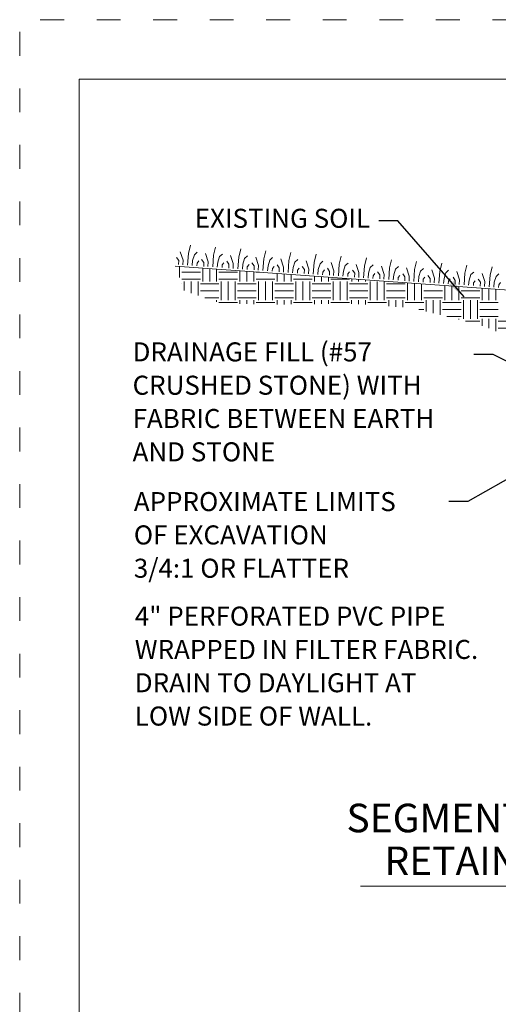
# Model space of a CAD drawing. Extents: x 0 to 8.5, y 0 to 11.
# Drawn here: x 0 to 2, y 6.9 to 11 of the extents above; entities that cross this region are included whole.
import ezdxf

# ---------------------------------------------------------------- set-up
doc = ezdxf.new("R2010")
doc.units = 0
doc.header["$MEASUREMENT"] = 0
doc.linetypes.add('DGN Style 1', pattern=[0.137536, 0, -0.137536])
doc.linetypes.add('DGN Style 2', pattern=[0.229227, 0.137536, -0.091691])
for name, color, linetype, lineweight in [('Level 2', 7, 'Continuous', 0), ('Level 3', 7, 'Continuous', 0), ('Prop DSN Text', 7, 'Continuous', 30), ('SHEET BORDER', 7, 'Continuous', 40), ('SHEET INDEX', 7, 'Continuous', 13), ('SHEET TRIM BORDER', 7, 'DGN Style 1', 0)]:
    doc.layers.add(name, color=color, linetype=linetype, lineweight=lineweight)
doc.styles.add('HANDLET-SDG', font='handlet-sdg.shx', dxfattribs={"width": 0.9})
doc.styles.add('Style-Arial', font='arial.ttf')
doc.styles.add('Style-font023', font='font023.shx')
doc.dimstyles.get("Standard").update_dxf_attribs({"dimtxt": 0.18, "dimasz": 0.18, "dimexe": 0.18, "dimexo": 0.0625, "dimgap": 0.09, "dimtad": 0, "dimtih": 1, "dimtoh": 1, "dimdec": 4, "dimzin": 3, "dimdsep": 46, "dimtxsty": 'HANDLET-SDG', "dimcen": 0.09, "dimadec": 0, "dimazin": 0, "dimtfac": 1, "dimtdec": 4, "dimtofl": 0, "dimtmove": 0, "dimatfit": 1, "dimfxl": 1, "dimfrac": 2, "dimtolj": 1, "dimtzin": 3, "dimarcsym": 0})

# ---------------------------------------------------------------- blocks, each defined once
blk = doc.blocks.new('Pro-grass')
at = {"color": 0, "lineweight": -2, "flags": 128}
for points in [[(-0.0559, 0), (-0.0556, -0.0156), (-0.0644, -0.0283)], [(-0.0285, 0), (-0.0294, -0.0288), (-0.037, -0.0613), (-0.0522, -0.0772)], [(-0.0028, 0), (-0.0028, 0), (-0.0027, -0.067), (-0.0107, -0.114)], [(0.0437, -0.073), (0.0251, -0.0274), (0.0245, 0), (0.0245, 0), (0.0245, 0)], [(0.0482, 0), (0.0482, 0), (0.0482, 0), (0.0494, -0.0225), (0.0631, -0.0388)]]:
    blk.add_lwpolyline(points, dxfattribs=at)

msp = doc.modelspace()

# ---------------------------------------------------------------- linework, layer by layer
at = {"layer": 'Level 3', "color": 7, "linetype": 'DGN Style 2', "lineweight": 0}
msp.add_line((1.5516, 9.8994), (1.5516, 9.8997), dxfattribs=at)
at = {"layer": 'Level 3', "color": 7, "linetype": 'Continuous', "lineweight": 13}
msp.add_line((1.4324, 7.359), (2.9109, 7.359), dxfattribs=at)
at = {"layer": 'Level 3', "color": 7, "linetype": 'Continuous', "lineweight": 0, "flags": 128}
msp.add_lwpolyline([(2.1924, 9.8538), (0.6537, 9.9639)], dxfattribs=at)
at = {"layer": 'SHEET BORDER', "lineweight": 0, "flags": 128}
msp.add_lwpolyline([(8.25, 10.75), (0.25, 10.75), (0.25, 0.25), (8.25, 0.25), (8.25, 10.75)], close=True, dxfattribs=at)
at = {"layer": 'SHEET INDEX', "color": 252, "linetype": 'Continuous', "lineweight": 0}
for p, q in [((0.6712, 9.916), (0.6712, 9.9627)), ((0.681, 9.9387), (0.7593, 9.9387)), ((0.7691, 9.8995), (0.7691, 9.9557)), ((0.7984, 9.8995), (0.7984, 9.9536)), ((0.8277, 9.8995), (0.8277, 9.9515)), ((0.8375, 9.9386), (0.9158, 9.9386)), ((0.9256, 9.8995), (0.9256, 9.9445)), ((0.9549, 9.8995), (0.9549, 9.9424)), ((0.9842, 9.8995), (0.9842, 9.9403)), ((0.994, 9.9386), (1.0074, 9.9386)), ((1.0821, 9.8995), (1.0821, 9.9333)), ((1.1114, 9.8995), (1.1114, 9.9312)), ((0.6808, 9.8898), (0.681, 9.8898)), ((0.681, 9.9093), (0.7593, 9.9093)), ((0.6908, 9.8626), (0.6908, 9.8995)), ((0.7201, 9.8506), (0.7201, 9.8995)), ((0.7495, 9.8408), (0.7495, 9.8995)), ((0.7593, 9.8898), (0.8375, 9.8897)), ((0.8375, 9.9093), (0.9158, 9.9093)), ((0.8473, 9.8213), (0.8473, 9.8995)), ((0.8766, 9.8213), (0.8766, 9.8995)), ((0.906, 9.8213), (0.906, 9.8995)), ((0.9158, 9.8897), (0.994, 9.8897)), ((0.994, 9.9093), (1.0723, 9.9093)), ((1.0038, 9.8212), (1.0038, 9.8995)), ((1.0331, 9.8212), (1.0331, 9.8995)), ((1.0625, 9.8212), (1.0625, 9.8995)), ((1.0723, 9.8897), (1.1505, 9.8897)), ((1.1407, 9.8995), (1.1407, 9.9291)), ((1.1505, 9.9093), (1.2288, 9.9092)), ((1.1603, 9.8212), (1.1603, 9.8995)), ((1.1896, 9.8212), (1.1896, 9.8995)), ((1.219, 9.8212), (1.219, 9.8995)), ((1.2288, 9.8897), (1.307, 9.8897)), ((1.2386, 9.8995), (1.2386, 9.9221)), ((1.2679, 9.8994), (1.2679, 9.92)), ((1.2972, 9.8994), (1.2972, 9.9179)), ((1.307, 9.9092), (1.3853, 9.9092)), ((1.3168, 9.8212), (1.3168, 9.8994)), ((1.3461, 9.8212), (1.3461, 9.8994)), ((1.3755, 9.8212), (1.3755, 9.8994)), ((1.3853, 9.8896), (1.4635, 9.8896)), ((1.3951, 9.8994), (1.3951, 9.9109)), ((1.4244, 9.8994), (1.4244, 9.9088)), ((1.4537, 9.8994), (1.4537, 9.9067)), ((1.4733, 9.8212), (1.4733, 9.8994)), ((1.5026, 9.8212), (1.5026, 9.8994)), ((1.532, 9.8212), (1.532, 9.8994)), ((1.5418, 9.8896), (1.62, 9.8896)), ((1.6298, 9.8211), (1.6298, 9.8941)), ((1.6591, 9.8211), (1.6591, 9.892)), ((1.6885, 9.8211), (1.6885, 9.8899)), ((0.7593, 9.8604), (0.8375, 9.8604)), ((0.9158, 9.8604), (0.994, 9.8604)), ((1.0723, 9.8604), (1.1505, 9.8603)), ((1.2288, 9.8603), (1.307, 9.8603)), ((1.3853, 9.8603), (1.4635, 9.8603)), ((1.5418, 9.8603), (1.62, 9.8603)), ((1.6983, 9.8603), (1.7765, 9.8602)), ((1.7863, 9.8211), (1.7863, 9.8829)), ((1.8156, 9.8211), (1.8156, 9.8808)), ((1.845, 9.8211), (1.845, 9.8787)), ((1.8548, 9.8602), (1.933, 9.8602)), ((1.9428, 9.8211), (1.9428, 9.8717)), ((1.9721, 9.8211), (1.9721, 9.8696)), ((2.0015, 9.8211), (2.0015, 9.8675)), ((0.7785, 9.8311), (0.8375, 9.8311)), ((0.8277, 9.8146), (0.8277, 9.8213)), ((0.8375, 9.8115), (0.9158, 9.8115)), ((0.9158, 9.831), (0.994, 9.831)), ((0.9255, 9.8066), (0.9255, 9.8213)), ((0.9549, 9.8058), (0.9549, 9.8213)), ((0.9842, 9.8051), (0.9842, 9.8212)), ((0.994, 9.8115), (1.0723, 9.8115)), ((1.0723, 9.831), (1.1505, 9.831)), ((1.082, 9.8034), (1.082, 9.8212)), ((1.1114, 9.8037), (1.1114, 9.8212)), ((1.1407, 9.804), (1.1407, 9.8212)), ((1.1505, 9.8114), (1.2288, 9.8114)), ((1.2288, 9.831), (1.307, 9.831)), ((1.2385, 9.8051), (1.2385, 9.8212)), ((1.2679, 9.8054), (1.2679, 9.8212)), ((1.2972, 9.8057), (1.2972, 9.8212)), ((1.307, 9.8114), (1.3853, 9.8114)), ((1.3853, 9.831), (1.4635, 9.8309)), ((1.395, 9.8065), (1.395, 9.8212)), ((1.4244, 9.8045), (1.4244, 9.8212)), ((1.4537, 9.8025), (1.4537, 9.8212)), ((1.4635, 9.8114), (1.5418, 9.8114)), ((1.5418, 9.8309), (1.62, 9.8309)), ((1.5515, 9.7957), (1.5515, 9.8212)), ((1.5809, 9.7937), (1.5809, 9.8211)), ((1.6102, 9.7917), (1.6102, 9.8211)), ((1.62, 9.8114), (1.6983, 9.8113)), ((1.6983, 9.8309), (1.7765, 9.8309)), ((1.708, 9.7743), (1.708, 9.8211)), ((1.7374, 9.767), (1.7374, 9.8211)), ((1.7667, 9.7597), (1.7667, 9.8211)), ((1.7765, 9.8113), (1.8548, 9.8113)), ((1.8548, 9.8309), (1.933, 9.8309)), ((1.8645, 9.7428), (1.8645, 9.8211)), ((1.8939, 9.7428), (1.8939, 9.8211)), ((1.9232, 9.7428), (1.9232, 9.8211)), ((1.933, 9.8113), (2.0113, 9.8113)), ((1.6769, 9.782), (1.6982, 9.782)), ((1.7765, 9.782), (1.8547, 9.782)), ((1.933, 9.782), (2.0112, 9.7819)), ((1.795, 9.7526), (1.8547, 9.7526)), ((1.845, 9.7402), (1.845, 9.7429)), ((1.8738, 9.7331), (1.933, 9.7331)), ((1.933, 9.7526), (2.0112, 9.7526)), ((1.9428, 9.7131), (1.9428, 9.7428)), ((1.9721, 9.7041), (1.9721, 9.7428)), ((2.0015, 9.6913), (2.0015, 9.7428)), ((2.0112, 9.733), (2.0895, 9.733)), ((2.0112, 9.7037), (2.0895, 9.7037))]:
    msp.add_line(p, q, dxfattribs=at)
at = {"layer": 'SHEET TRIM BORDER', "lineweight": 0, "flags": 128}
msp.add_lwpolyline([(8.5, 11), (0, 11), (0, 0), (8.5, 0), (8.5, 11)], close=True, dxfattribs=at)

# ---------------------------------------------------------------- block references
at = {"color": 252, "lineweight": 13, "xscale": 0.7393685999999999, "yscale": 0.7393685999999999, "zscale": 0.7393685999999999, "rotation": 175.9070680686254}
for p in [(0.7034, 9.9685), (0.809, 9.961), (0.9147, 9.9534), (1.0203, 9.9458), (1.126, 9.9383), (1.2316, 9.9307), (1.3373, 9.9232), (1.4429, 9.9156), (1.5486, 9.908), (1.6542, 9.9005), (1.7599, 9.8929), (1.8655, 9.8854), (1.9712, 9.8778)]:
    msp.add_blockref('Pro-grass', p, dxfattribs=at)

# ---------------------------------------------------------------- texts
at = {"layer": 'Level 2', "color": 7, "linetype": 'Continuous', "lineweight": 53, "insert": (2.1838, 7.5397), "char_height": 0.12, "attachment_point": 5, "rotation": 359.9905, "line_spacing_factor": 0.899999, "style": 'Style-Arial'}
msp.add_mtext('SEGMENTAL GRAVITY\\PRETAINING WALL\\P', dxfattribs=at)
at = {"layer": 'Level 3', "color": 7, "linetype": 'Continuous', "lineweight": 0, "char_height": 0.079998, "line_spacing_factor": 1.050011, "style": 'Style-Arial'}
for s, insert, attachment_point in [('EXISTING SOIL', (1.4727, 10.155), 6), ('DRAINAGE FILL (#57 \\PCRUSHED STONE) WITH\\PFABRIC BETWEEN EARTH \\PAND STONE', (0.4744, 9.644), 1), ('APPROXIMATE LIMITS \\POF EXCAVATION\\P3/4:1 OR FLATTER', (0.4797, 9.0149), 1), ('4" PERFORATED PVC PIPE\\PWRAPPED IN FILTER FABRIC.\\PDRAIN TO DAYLIGHT AT\\PLOW SIDE OF WALL.\\P', (0.4836, 8.5337), 1)]:
    msp.add_mtext(s, dxfattribs=dict(at, insert=insert, attachment_point=attachment_point))

# ---------------------------------------------------------------- leaders
at = {"layer": 'Level 3', "color": 7, "linetype": 'Continuous', "lineweight": 0, "annotation_type": 0, "has_hookline": 1, "hookline_direction": 1}
for points, override, text_width in [([(1.8674, 9.8348), (1.5887, 10.155), (1.5087, 10.155)], {"dimtxt": 0.079998, "dimasz": 0.079998, "dimgap": 0.039999, "dimtxsty": 'Style-font023'}, 0.7945), ([(2.3923, 9.2663), (1.8832, 8.975), (1.8032, 8.975)], {"dimtxt": 0.079998, "dimasz": 0.079998, "dimgap": 0.13068, "dimtxsty": 'Style-font023'}, 1.1927), ([(2.5119, 9.0865), (2.1899, 8.4938), (2.1099, 8.4938)], {"dimtxt": 0.079998, "dimasz": 0.079998, "dimgap": 0.039999, "dimtxsty": 'Style-font023'}, 1.5847)]:
    msp.add_leader(points, dimstyle='Standard', override=override, dxfattribs=dict(at, text_width=text_width))
at = {"layer": 'Prop DSN Text', "lineweight": 0, "annotation_type": 0, "has_hookline": 1, "hookline_direction": 1, "text_width": 1.3851}
msp.add_leader([(2.4112, 9.3777), (1.989, 9.5929), (1.909, 9.5929)], dimstyle='Standard', override={"dimtxt": 0.079998, "dimasz": 0.079998, "dimgap": 0.039999, "dimtxsty": 'Style-font023'}, dxfattribs=at)

doc.saveas('drawing.dxf')
